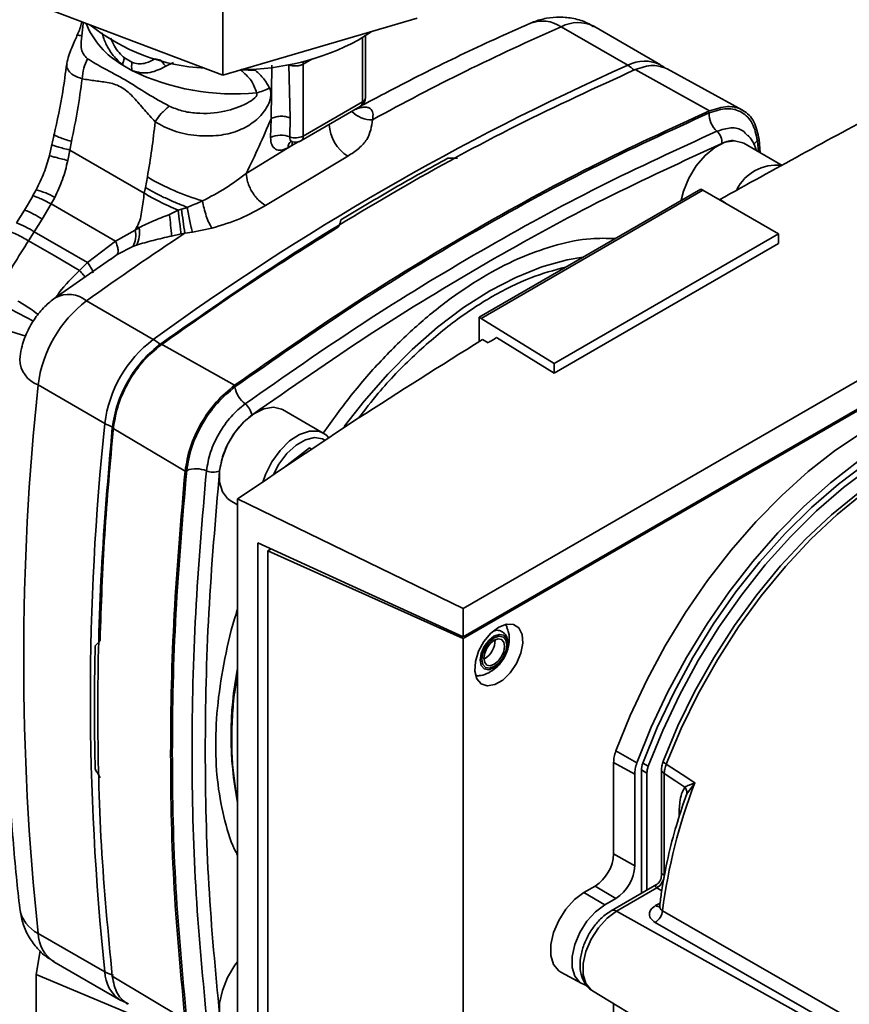
# Paper-space layout 'Blatt2' of a CAD drawing. Units: millimetres. Extents: x 0 to 4200, y 0 to 2970.
# Drawn here: x 3586 to 3665, y 940 to 1033 of the extents above; entities that cross this region are included whole.
import ezdxf

# ---------------------------------------------------------------- set-up
doc = ezdxf.new("R2010")
doc.units = ezdxf.units.MM
doc.layers.add('DEFAULT', color=179, linetype='Continuous')

psp = doc.layouts.new('Blatt2')

# ---------------------------------------------------------------- linework, layer by layer
at = {"layer": 'DEFAULT', "linetype": 'Continuous', "lineweight": 35, "ltscale": 10}
for p, q in [((3605.701, 1040.352), (3605.701, 1028.104)), ((3605.701, 1028.104), (3588.312, 1034.676)), ((3624.256, 1033.511), (3605.701, 1028.104)), ((3637.993, 1032.707), (3644.357, 1029.033)), ((3647.466, 1029.079), (3641.102, 1032.753)), ((3619.88, 1032.236), (3618.623, 1031.422)), ((3619.322, 1025.958), (3619.322, 1031.851)), ((3619.029, 1025.55), (3619.029, 1031.665)), ((3596.158, 1029.051), (3597.037, 1028.541)), ((3597.029, 1029.325), (3596.331, 1029.729)), ((3599.265, 1029.655), (3599.798, 1029.52)), ((3601.003, 1029.309), (3600.275, 1028.944)), ((3610.311, 1023.939), (3610.378, 1029.041)), ((3612.123, 1024.025), (3612.026, 1029.074)), ((3613.372, 1029.141), (3614.275, 1029.66)), ((3613.372, 1029.141), (3613.372, 1022.284)), ((3608.829, 1028.55), (3607.413, 1028.6)), ((3645.067, 1028.622), (3652.153, 1024.69)), ((3655.288, 1024.763), (3648.126, 1028.696)), ((3613.372, 1022.284), (3619.029, 1025.55)), ((3613.165, 1021.826), (3618.822, 1025.092)), ((3610.311, 1023.939), (3610.27, 1022.138)), ((3612.123, 1024.025), (3612.106, 1022.214)), ((3589.412, 1021.471), (3589.165, 1020.42)), ((3591.122, 1020.951), (3591.272, 1021.771)), ((3612.973, 1021.762), (3612.3, 1021.381)), ((3659.091, 1019.481), (3655.412, 1021.605)), ((3656.726, 1021.845), (3656.812, 1020.797)), ((3656.884, 1021.958), (3656.988, 1020.695)), ((3590.927, 1019.951), (3591.122, 1020.951)), ((3598.215, 1016.834), (3591.122, 1020.951)), ((3612.3, 1021.381), (3607.941, 1018.725)), ((3611.933, 1021.169), (3612.3, 1021.381)), ((3628.646, 977.229), (3705.013, 1021.315)), ((3617.631, 1020.362), (3609.778, 1015.661)), ((3598.517, 1018.384), (3598.329, 1017.392)), ((3587.9, 1017.163), (3587.567, 1016.556)), ((3598.329, 1017.392), (3598.215, 1016.834)), ((3630.165, 1005.023), (3651.31, 1017.229)), ((3651.525, 1017.113), (3630.373, 1004.902)), ((3651.525, 1017.113), (3651.31, 1017.229)), ((3651.525, 1017.113), (3658.72, 1012.96)), ((3587.569, 1016.56), (3586.777, 1015.231)), ((3588.473, 1014.365), (3589.337, 1015.82)), ((3589.67, 1016.442), (3589.337, 1015.82)), ((3589.337, 1015.82), (3595.485, 1012.265)), ((3653.132, 1016.235), (3653.653, 1015.913)), ((3653.132, 1016.186), (3653.132, 1016.235)), ((3653.653, 1015.913), (3653.628, 1015.899)), ((3586.777, 1015.231), (3586.021, 1014.005)), ((3601.465, 1015.211), (3600.609, 1014.798)), ((3601.785, 1015.322), (3601.465, 1015.211)), ((3602.329, 1015.482), (3601.785, 1015.322)), ((3587.718, 1013.139), (3588.473, 1014.365)), ((3587.718, 1013.139), (3587.181, 1012.297)), ((3592.804, 1010.225), (3587.718, 1013.139)), ((3595.485, 1012.265), (3597.358, 1013.315)), ((3597.358, 1013.315), (3597.544, 1013.648)), ((3597.71, 1013.548), (3597.358, 1013.315)), ((3601.738, 1012.953), (3602.097, 1013.028)), ((3602.097, 1013.028), (3602.814, 1013.123)), ((3604.653, 1013.505), (3602.814, 1013.123)), ((3595.485, 1012.265), (3592.804, 1010.225)), ((3600.828, 1012.755), (3601.738, 1012.953)), ((3658.72, 1012.96), (3637.321, 1000.607)), ((3658.72, 1012.034), (3637.321, 999.681)), ((3658.72, 1012.034), (3658.72, 1012.96)), ((3595.626, 1010.982), (3597.115, 1011.751)), ((3597.463, 1011.88), (3597.115, 1011.751)), ((3594.988, 1010.552), (3589.725, 1006.873)), ((3592.804, 1010.225), (3592.05, 1009.469)), ((3595.626, 1010.982), (3595.01, 1010.522)), ((3628.646, 974.531), (3689.103, 1009.433)), ((3689.256, 1009.36), (3628.646, 974.371)), ((3599.075, 1002.892), (3592.711, 1006.566)), ((3586.906, 1003.193), (3579.335, 1005.552)), ((3585.458, 1005.778), (3587.642, 1004.631)), ((3630.165, 1005.023), (3630.165, 1002.683)), ((3630.165, 1005.023), (3630.373, 1004.902)), ((3637.321, 1000.607), (3630.373, 1004.902)), ((3631.021, 1002.573), (3630.482, 1002.884)), ((3637.321, 999.681), (3631.834, 1003.074)), ((3599.785, 1002.481), (3606.841, 998.532)), ((3637.321, 1000.607), (3637.321, 999.681)), ((3594.452, 994.884), (3588.088, 998.558)), ((3615.297, 993.961), (3611.412, 996.205)), ((3602.11, 990.338), (3595.161, 994.473)), ((3611.569, 990.674), (3613.98, 992.567)), ((3613.98, 992.567), (3614.191, 992.401)), ((3607.126, 987.681), (3628.646, 977.229)), ((3607.126, 911.775), (3607.126, 987.681)), ((3606.412, 987.544), (3607.126, 987.132)), ((3609.069, 914.135), (3609.069, 983.504)), ((3609.069, 983.504), (3628.646, 974.531)), ((3609.994, 982.75), (3610.313, 982.934)), ((3610.268, 982.955), (3610.268, 982.908)), ((3610.28, 982.915), (3610.279, 982.95)), ((3609.994, 982.75), (3609.994, 914.351)), ((3628.646, 974.371), (3609.994, 982.75)), ((3628.646, 974.531), (3628.646, 977.229)), ((3628.646, 905.292), (3628.646, 974.371)), ((3630.696, 972.452), (3630.628, 972.415)), ((3643.215, 963.658), (3645.225, 962.514)), ((3643, 953.834), (3643, 962.558)), ((3645.014, 961.435), (3643, 962.558)), ((3645.79, 962.498), (3646.311, 962.198)), ((3645.014, 961.435), (3645.014, 952.711)), ((3645.652, 961.804), (3645.652, 950.083)), ((3646.182, 961.538), (3645.653, 961.843)), ((3646.182, 961.538), (3646.182, 950.389)), ((3647.562, 961.893), (3647.562, 951.734)), ((3647.831, 951.847), (3647.831, 961.494)), ((3650.709, 960.564), (3650.002, 959.567)), ((3650.002, 959.567), (3649.719, 958.867)), ((3643, 953.834), (3645.014, 952.711)), ((3641.232, 950.772), (3640.172, 950.16)), ((3642.151, 948.977), (3640.172, 950.16)), ((3641.232, 950.772), (3643.212, 949.589)), ((3647.087, 950.912), (3642.783, 948.427)), ((3643.271, 948.384), (3647.135, 950.616)), ((3647.606, 950.334), (3647.135, 950.616)), ((3642.151, 948.977), (3643.212, 949.589)), ((3647.007, 948.909), (3647.435, 949.156)), ((3643.271, 948.384), (3686.779, 924.145)), ((3594.452, 942.594), (3588.088, 946.268)), ((3588.296, 944.591), (3587.893, 942.344)), ((3589.602, 943.552), (3595.966, 939.878)), ((3637.95, 942.572), (3639.954, 941.472)), ((3587.893, 942.344), (3600.891, 936.912)), ((3587.893, 929.28), (3587.893, 942.344)), ((3595.161, 942.183), (3602.11, 938.013)), ((3640.984, 940.8), (3686.451, 913.241)), ((3595.983, 939.907), (3596.71, 939.542)), ((3643, 933.678), (3643, 939.579))]:
    psp.add_line(p, q, dxfattribs=at)
at = {"layer": 'DEFAULT', "linetype": 'Continuous', "lineweight": 35, "ltscale": 10, "flags": 128}
for points in [[(3613.398, 1029.382), (3613.394, 1029.365), (3613.372, 1029.141)], [(3612.363, 1021.727), (3612.319, 1021.573), (3612.3, 1021.381)], [(3649.455, 1016.159), (3649.666, 1017.031), (3650.166, 1018.27), (3650.87, 1019.435), (3651.725, 1020.44), (3652.667, 1021.211), (3653.628, 1021.69), (3654.535, 1021.841), (3655.322, 1021.654), (3655.408, 1021.607)], [(3592.05, 1009.469), (3589.615, 1010.883), (3587.181, 1012.297)], [(3617.302, 994.582), (3619.197, 997.023), (3621.442, 999.59), (3623.787, 1001.947), (3626.207, 1004.068), (3628.679, 1005.932), (3631.176, 1007.52), (3633.673, 1008.815), (3636.145, 1009.805), (3638.565, 1010.478), (3640.067, 1010.739)], [(3643.215, 963.658), (3644.583, 967.05), (3646.157, 970.401), (3647.924, 973.68), (3649.867, 976.859), (3651.969, 979.909), (3654.212, 982.803), (3656.576, 985.516), (3659.039, 988.022), (3661.58, 990.301), (3664.176, 992.331), (3666.803, 994.094), (3669.439, 995.575), (3672.06, 996.761), (3674.642, 997.64), (3677.163, 998.206), (3679.601, 998.453), (3681.932, 998.378), (3684.138, 997.983), (3686.197, 997.272), (3687.739, 996.471)], [(3690.24, 994.936), (3688.356, 995.995), (3686.303, 996.741), (3684.102, 997.168), (3681.771, 997.271), (3679.332, 997.05), (3676.806, 996.507), (3674.217, 995.647), (3671.587, 994.477), (3668.94, 993.008), (3666.301, 991.253), (3663.692, 989.228), (3661.138, 986.951), (3658.661, 984.442), (3656.284, 981.726), (3654.027, 978.824), (3651.912, 975.765), (3649.958, 972.575), (3648.182, 969.283), (3646.599, 965.919), (3645.225, 962.514)], [(3606.409, 987.546), (3606.166, 987.716), (3605.666, 988.378), (3605.406, 989.298), (3605.406, 990.41), (3605.666, 991.631), (3606.166, 992.87), (3606.87, 994.035), (3607.725, 995.04), (3608.667, 995.81), (3609.628, 996.289), (3610.535, 996.44), (3611.322, 996.253), (3611.408, 996.207)], [(3690.163, 993.891), (3688.898, 994.706), (3686.921, 995.613), (3684.78, 996.194), (3682.496, 996.443), (3680.091, 996.358), (3677.588, 995.939), (3675.01, 995.191), (3672.382, 994.121), (3669.729, 992.739), (3667.075, 991.058), (3664.447, 989.093), (3661.869, 986.865), (3659.366, 984.393), (3656.961, 981.702), (3654.677, 978.816), (3652.536, 975.764), (3650.559, 972.574), (3648.764, 969.276), (3647.168, 965.903), (3645.786, 962.485)], [(3693.805, 990.298), (3692.756, 991.626), (3691.162, 993.155), (3689.369, 994.378), (3687.394, 995.284), (3685.256, 995.864), (3682.975, 996.113), (3680.573, 996.028), (3678.073, 995.61), (3675.498, 994.863), (3672.874, 993.794), (3670.224, 992.413), (3667.574, 990.734), (3664.949, 988.772), (3662.374, 986.547), (3659.874, 984.078), (3657.472, 981.39), (3655.191, 978.508), (3653.053, 975.46), (3651.078, 972.274), (3649.285, 968.98), (3647.691, 965.611), (3646.311, 962.198)], [(3648.027, 962.4), (3649.441, 965.783), (3651.07, 969.114), (3652.899, 972.359), (3654.909, 975.486), (3657.079, 978.463), (3659.388, 981.26), (3661.813, 983.849), (3664.328, 986.204), (3666.91, 988.301), (3669.531, 990.119), (3672.165, 991.64), (3674.786, 992.848), (3677.367, 993.731), (3679.883, 994.281), (3682.307, 994.491), (3683.623, 994.459)], [(3609.525, 989.287), (3609.777, 990.009), (3610.384, 991.222), (3611.171, 992.317), (3612.078, 993.213), (3613.039, 993.844), (3613.982, 994.162), (3614.836, 994.144), (3615.323, 993.946)], [(3610.533, 990.004), (3611.067, 991.001), (3611.829, 992.006), (3612.698, 992.803), (3613.604, 993.326), (3614.473, 993.533), (3615.235, 993.407), (3615.486, 993.271)], [(3647.75, 962.733), (3649.142, 966.064), (3650.747, 969.345), (3652.548, 972.541), (3654.527, 975.62), (3656.664, 978.552), (3658.938, 981.306), (3661.326, 983.856), (3663.803, 986.175), (3666.345, 988.241), (3668.927, 990.031), (3668.988, 990.07)], [(3632.04, 975.473), (3632.786, 975.76), (3633.451, 975.728), (3633.964, 975.381), (3634.268, 974.757), (3634.33, 973.922), (3634.144, 972.968), (3633.731, 971.998), (3633.134, 971.117), (3632.418, 970.42), (3631.662, 969.983), (3630.946, 969.854), (3630.349, 970.046), (3629.935, 970.538), (3629.75, 971.278), (3629.812, 972.185), (3630.116, 973.16), (3630.628, 974.099), (3631.294, 974.899), (3632.04, 975.473)], [(3631.587, 971.57), (3631.086, 971.396), (3630.662, 971.478), (3630.378, 971.805), (3630.279, 972.325), (3630.378, 972.961), (3630.662, 973.615), (3631.086, 974.188), (3631.587, 974.592), (3632.088, 974.766), (3632.512, 974.683), (3632.796, 974.357), (3632.895, 973.836), (3632.796, 973.2), (3632.512, 972.547), (3632.141, 972.032)], [(3631.616, 971.697), (3631.162, 971.539), (3630.778, 971.614), (3630.521, 971.909), (3630.431, 972.381), (3630.521, 972.956), (3630.778, 973.548), (3631.162, 974.066), (3631.616, 974.432), (3632.069, 974.59), (3632.453, 974.515), (3632.71, 974.219), (3632.8, 973.748), (3632.71, 973.173), (3632.453, 972.581), (3632.069, 972.062), (3631.616, 971.697)], [(3631.616, 971.921), (3631.237, 971.789), (3630.916, 971.852), (3630.701, 972.099), (3630.626, 972.493), (3630.701, 972.974), (3630.916, 973.468), (3631.237, 973.902), (3631.616, 974.207), (3631.994, 974.339), (3632.316, 974.277), (3632.53, 974.03), (3632.605, 973.636), (3632.53, 973.155), (3632.316, 972.66), (3631.994, 972.227), (3631.616, 971.921)], [(3632.141, 972.032), (3632.088, 971.974), (3631.587, 971.57)], [(3648.027, 962.4), (3649.554, 961.401), (3650.753, 960.615)], [(3647.831, 961.494), (3648.939, 960.773), (3649.81, 960.207)], [(3637.95, 942.572), (3637.767, 942.691), (3637.277, 943.288), (3637.022, 944.144), (3637.022, 945.19), (3637.277, 946.341), (3637.767, 947.503), (3638.451, 948.583), (3639.275, 949.493), (3640.172, 950.16)], [(3642.151, 948.977), (3641.265, 948.318), (3640.45, 947.417), (3639.773, 946.349), (3639.288, 945.199), (3639.036, 944.061), (3639.036, 943.026), (3639.288, 942.18), (3639.773, 941.589), (3640.315, 941.33)], [(3640.984, 940.8), (3640.857, 940.887), (3640.365, 941.486), (3640.109, 942.346), (3640.109, 943.396), (3640.365, 944.551), (3640.857, 945.718), (3641.544, 946.802), (3642.371, 947.716), (3643.271, 948.384)], [(3647.669, 948.412), (3671.011, 934.993), (3686.987, 925.812)], [(3686.91, 924.375), (3665.307, 936.779), (3646.97, 947.311)], [(3606.409, 936.736), (3606.166, 936.907), (3605.666, 937.568), (3605.406, 938.489), (3605.406, 939.601), (3605.666, 940.821), (3606.166, 942.06), (3606.87, 943.225), (3607.126, 943.563)]]:
    psp.add_lwpolyline(points, dxfattribs=at)
at = {"layer": 'DEFAULT', "linetype": 'Continuous', "lineweight": 35, "ltscale": 100}
for centre, radius, start, end in [((3600.26, 1036.19), 8.234, 202.53194, 240.11779), ((3604.991, 1048.012), 19.281, 231.62135, 266.96785), ((3727.447, 828.514), 222.927, 113.65749, 118.81746), ((3636.208, 1030.053), 3.198, 56.0616, 110.69199), ((3639.593, 1029.673), 3.43, 63.89913, 117.80193), ((3607.364, 1052.613), 23.996, 270.23734, 297.98064), ((3599.33, 1028.601), 3.204, 159.37803, 171.92771), ((3600.658, 1028.971), 3.646, 174.42808, 186.78101), ((3745.646, 801.286), 249.255, 113.97681, 126.01781), ((3645.957, 1025.999), 3.43, 63.89466, 117.80222), ((3642.806, 1026.398), 3.058, 45.54918, 59.51571), ((3606.735, 1048.401), 22.101, 243.97349, 275.71546), ((3607.9, 1031.055), 4.759, 282.56624, 298.4638), ((3618.322, 1025.958), 1, 299.99731, 0), ((3618.539, 1025.496), 0.493, 305.01333, 6.29885), ((3618.822, 1026.008), 0.503, 294.37466, 354.3052), ((3619.932, 1026.484), 2.651, 224.21052, 271.29195), ((3654.282, 1024.357), 2.153, 176.26935, 228.53719), ((3619.705, 1023.597), 3.842, 182.9604, 237.34494), ((3611.272, 1020.146), 2.229, 68.03426, 116.71267), ((3651.906, 1021.667), 1.435, 356.26935, 48.53719), ((3612.626, 1021.233), 0.696, 124.10414, 185.26187), ((3612.66, 1023.678), 1.565, 249.27793, 297.07749), ((3612.665, 1022.692), 1, 252.7281, 299.99731), ((3612.886, 1022.228), 0.489, 304.75883, 6.55335), ((3657.35, 1020.926), 1.111, 124.21121, 151.65835), ((3658.557, 1015.255), 4.265, 84.02184, 153.16124), ((3610.552, 1038.943), 23.823, 239.65453, 253.45062), ((3586.121, 1010.272), 7.117, 60.09274, 75.5254), ((3584.36, 1008.401), 7.245, 55.40849, 70.50691), ((3631.958, 1018.255), 30.315, 185.55195, 189.92911), ((3583.605, 1007.178), 7.242, 55.40273, 70.51929), ((3565.723, 1010.019), 35.211, 4.45533, 7.80016), ((3759.705, 774.061), 286.261, 123.40636, 125.68731), ((3595.322, 1012.83), 2.092, 328.96046, 13.39278), ((3595.392, 1013.04), 2.373, 330.75334, 12.3624), ((3619.549, 1050.07), 42.553, 238.85979, 239.12173), ((3599.918, 997.067), 11.924, 127.18548, 172.81452), ((3590.989, 1004.495), 2.693, 50.25541, 117.9896), ((3606.282, 993.393), 11.924, 127.18548, 172.81452), ((3597.008, 999.376), 4.079, 48.42792, 59.54467), ((3589.013, 1001.079), 2.686, 181.91753, 249.85428), ((3836.028, 972.413), 249.315, 173.98048, 186.01952), ((3609.437, 998.822), 2.618, 190.1523, 232.24494), ((3606.765, 995.372), 1.746, 10.1523, 52.24494), ((3842.392, 968.739), 249.315, 173.98048, 186.01952), ((3596.463, 998.434), 4.08, 240.46039, 251.56767), ((3603.157, 987.944), 2.619, 67.758, 109.84297), ((3604.809, 991.983), 1.746, 247.758, 289.84297), ((3629.607, 974.22), 2.077, 301.63099, 0.66048), ((3639.474, 965.133), 32.978, 168.78308, 191.21692), ((3647.644, 961.768), 1.992, 158.90421, 178.97365), ((3647.773, 962.682), 0.056, 114.497, 204.57958), ((3648.309, 963.041), 0.7, 213.07952, 246.27317), ((3648.111, 961.503), 1.929, 158.90421, 178.97365), ((3699.257, 941.865), 52.002, 158.86453, 172.76733), ((3649.276, 960.066), 1.517, 19.15585, 20.4454), ((3639.162, 954.008), 3.842, 302.60548, 357.39452), ((3641.101, 952.889), 3.917, 302.60548, 357.39452), ((3646.379, 951.869), 1.452, 300.87222, 359.12778), ((3646.384, 951.881), 1.472, 300.7215, 358.13896), ((3589.492, 949.141), 3.198, 189.30179, 243.94619), ((3642.989, 947.977), 0.495, 55.39711, 114.62508), ((3646.162, 948.597), 1.518, 302.13074, 353.00514), ((3647.298, 949.348), 0.527, 236.37797, 283.78645), ((3591.462, 946.369), 3.376, 181.72093, 236.57547), ((3595.984, 945.309), 3.117, 240.56576, 256.94207), ((3597.826, 942.695), 3.376, 181.72124, 236.57099)]:
    psp.add_arc(centre, radius, start, end, dxfattribs=at)
at = {"layer": 'DEFAULT', "linetype": 'Continuous', "lineweight": 35, "ltscale": 10}
for points, knots in [([(3641.089, 1032.712), (3640.902, 1032.831), (3640.321, 1033.202), (3639.216, 1033.518), (3637.883, 1033.672), (3636.585, 1033.55), (3635.661, 1033.29), (3635.176, 1033.086), (3635.079, 1033.046)], [0, 0, 0, 0, 0.105873, 0.329037, 0.541583, 0.747248, 0.949744, 1, 1, 1, 1]), ([(3592.262, 1033.184), (3592.246, 1033.107), (3592.149, 1032.646), (3591.957, 1032.213), (3591.797, 1031.852)], [0, 0, 0, 0, 0.166338, 1, 1, 1, 1]), ([(3592.245, 1031.852), (3592.301, 1032.22), (3592.362, 1032.627), (3592.375, 1033.096), (3592.376, 1033.14)], [0, 0, 0, 0, 0.905509, 1, 1, 1, 1]), ([(3635.079, 1033.046), (3633.932, 1032.537), (3630.613, 1031.065), (3625.216, 1028.489), (3620.964, 1026.248), (3618.891, 1025.156)], [0, 0, 0, 0, 0.212993, 0.616317, 1, 1, 1, 1]), ([(3653.132, 1016.235), (3658.302, 1019.096), (3668.645, 1024.819), (3679.437, 1030.249), (3684.834, 1032.965)], [0, 0, 0, 0, 0.499886, 1, 1, 1, 1]), ([(3591.797, 1031.852), (3591.72, 1031.681), (3591.554, 1031.313), (3591.274, 1030.642), (3590.982, 1029.903), (3590.887, 1029.443), (3590.835, 1029.19)], [0, 0, 0, 0, 0.192094, 0.412578, 0.677469, 1, 1, 1, 1]), ([(3591.831, 1031.836), (3591.839, 1031.862), (3591.86, 1031.926), (3592.101, 1031.88), (3592.245, 1031.852)], [0, 0, 0, 0, 0.4031205, 1, 1, 1, 1]), ([(3592.8, 1029.658), (3592.647, 1029.811), (3592.346, 1030.108), (3592.143, 1030.83), (3592.206, 1031.464), (3592.245, 1031.852)], [0, 0, 0, 0, 0.289137, 0.56495, 1, 1, 1, 1]), ([(3596.158, 1029.051), (3595.849, 1029.338), (3595.244, 1029.902), (3594.558, 1030.978), (3594.291, 1031.777), (3594.171, 1032.136)], [0, 0, 0, 0, 0.364559, 0.71455, 1, 1, 1, 1]), ([(3596.331, 1029.729), (3596.154, 1029.892), (3595.8, 1030.216), (3595.341, 1030.857), (3595.127, 1031.363), (3595.019, 1031.62)], [0, 0, 0, 0, 0.332036, 0.661123, 1, 1, 1, 1]), ([(3590.813, 1029.181), (3590.7, 1028.288), (3590.415, 1026.035), (3589.911, 1023.774), (3589.606, 1022.408)], [0, 0, 0, 0, 0.3962291, 1, 1, 1, 1]), ([(3592.29, 1027.744), (3591.99, 1027.852), (3591.404, 1028.064), (3590.953, 1028.524), (3590.787, 1028.896), (3590.843, 1029.123), (3590.856, 1029.174)], [0, 0, 0, 0, 0.324954, 0.63386, 0.91654, 1, 1, 1, 1]), ([(3592.29, 1027.744), (3592.323, 1028.085), (3592.389, 1028.767), (3592.663, 1029.361), (3592.8, 1029.658)], [0, 0, 0, 0, 0.500001, 1, 1, 1, 1]), ([(3600.593, 1025.14), (3599.896, 1025.523), (3598.418, 1026.335), (3596.373, 1027.715), (3594.413, 1028.673), (3593.317, 1029.342), (3592.8, 1029.658)], [0, 0, 0, 0, 0.2351, 0.498069, 0.763216, 1, 1, 1, 1]), ([(3599.265, 1029.655), (3598.926, 1029.476), (3598.415, 1029.205), (3597.631, 1029.153), (3597.23, 1029.268), (3597.029, 1029.325)], [0, 0, 0, 0, 0.494806, 0.746416, 1, 1, 1, 1]), ([(3600.275, 1028.944), (3599.79, 1028.7), (3599.04, 1028.322), (3597.904, 1028.273), (3597.322, 1028.453), (3597.037, 1028.541)], [0, 0, 0, 0, 0.482332, 0.746541, 1, 1, 1, 1]), ([(3599.798, 1029.52), (3599.871, 1029.419), (3600.018, 1029.217), (3600.189, 1029.035), (3600.275, 1028.944)], [0, 0, 0, 0, 0.501124, 1, 1, 1, 1]), ([(3613.372, 1029.141), (3613.276, 1029.098), (3613.082, 1029.012), (3612.716, 1028.962), (3612.34, 1028.975), (3612.133, 1029.04), (3612.026, 1029.074)], [0, 0, 0, 0, 0.249808, 0.499731, 0.740775, 1, 1, 1, 1]), ([(3645.067, 1028.622), (3645.649, 1028.818), (3646.791, 1029.203), (3647.684, 1028.853), (3648.123, 1028.681)], [0, 0, 0, 0, 0.509452, 1, 1, 1, 1]), ([(3647.952, 1028.723), (3647.891, 1028.784), (3647.746, 1028.927), (3647.558, 1029.005), (3647.449, 1029.05)], [0, 0, 0, 0, 0.425304, 1, 1, 1, 1]), ([(3608.936, 1026.409), (3608.797, 1026.814), (3608.512, 1027.644), (3607.785, 1028.276), (3607.413, 1028.6)], [0, 0, 0, 0, 0.48735, 1, 1, 1, 1]), ([(3608.829, 1028.55), (3609.109, 1028.286), (3609.659, 1027.768), (3610.001, 1027.166), (3610.169, 1026.871)], [0, 0, 0, 0, 0.509307, 1, 1, 1, 1]), ([(3591.272, 1021.771), (3591.475, 1022.763), (3591.884, 1024.757), (3592.154, 1026.745), (3592.29, 1027.744)], [0, 0, 0, 0, 0.497246, 1, 1, 1, 1]), ([(3592.29, 1027.744), (3592.718, 1027.676), (3593.575, 1027.54), (3594.851, 1027.404), (3596.138, 1027), (3597.241, 1025.953), (3598.228, 1024.773), (3598.909, 1024.023), (3599.25, 1023.647)], [0, 0, 0, 0, 0.166625, 0.33327, 0.500088, 0.666876, 0.833412, 1, 1, 1, 1]), ([(3599.25, 1023.647), (3599.827, 1023.329), (3600.978, 1022.693), (3603.167, 1022.28), (3605.257, 1022.272), (3607.064, 1022.682), (3608.503, 1023.434), (3609.435, 1024.306), (3609.961, 1025.092), (3610.234, 1025.703), (3610.321, 1026.219), (3610.281, 1026.607), (3610.207, 1026.781), (3610.169, 1026.871)], [0, 0, 0, 0, 0.15754, 0.314483, 0.459651, 0.590068, 0.705697, 0.808174, 0.855646, 0.901775, 0.948606, 0.973499, 1, 1, 1, 1]), ([(3608.936, 1026.409), (3608.945, 1026.394), (3608.964, 1026.364), (3608.975, 1026.312), (3608.973, 1026.256), (3608.95, 1026.173), (3608.881, 1026.059), (3608.602, 1025.763), (3607.628, 1025.166), (3605.773, 1024.516), (3603.598, 1024.378), (3601.8, 1024.637), (3600.989, 1024.975), (3600.593, 1025.14)], [0, 0, 0, 0, 0.006986, 0.013707, 0.020498, 0.027688, 0.044267, 0.065032, 0.160886, 0.406257, 0.695996, 0.85166, 1, 1, 1, 1]), ([(3606.86, 998.361), (3610.622, 1000.986), (3618.147, 1006.235), (3629.497, 1013.128), (3640.846, 1019.339), (3648.371, 1022.778), (3652.133, 1024.497)], [0, 0, 0, 0, 0.249999, 0.5, 0.750001, 1, 1, 1, 1]), ([(3618.343, 1024.823), (3618.495, 1024.879), (3618.79, 1024.986), (3619.19, 1025.053), (3619.525, 1025.034), (3619.876, 1024.888), (3620.1, 1024.492), (3620.029, 1024.059), (3619.991, 1023.834)], [0, 0, 0, 0, 0.123254, 0.239394, 0.356826, 0.476096, 0.726939, 1, 1, 1, 1]), ([(3652.133, 1024.497), (3652.706, 1024.681), (3653.851, 1025.05), (3655.283, 1024.649), (3656.346, 1023.61), (3656.599, 1022.433), (3656.726, 1021.845)], [0, 0, 0, 0, 0.249984, 0.499972, 0.74998, 1, 1, 1, 1]), ([(3599.25, 1023.647), (3599.155, 1022.771), (3598.965, 1021.019), (3598.666, 1019.263), (3598.517, 1018.384)], [0, 0, 0, 0, 0.499717, 1, 1, 1, 1]), ([(3607.941, 1018.725), (3608.361, 1019.588), (3609.202, 1021.316), (3609.941, 1023.064), (3610.311, 1023.939)], [0, 0, 0, 0, 0.499557, 1, 1, 1, 1]), ([(3610.311, 1023.939), (3610.435, 1023.997), (3610.689, 1024.117), (3611.18, 1024.186), (3611.687, 1024.164), (3611.98, 1024.071), (3612.123, 1024.025)], [0, 0, 0, 0, 0.242645, 0.499998, 0.757353, 1, 1, 1, 1]), ([(3619.991, 1023.834), (3619.901, 1023.198), (3619.765, 1022.243), (3618.74, 1021.089), (3618.001, 1020.604), (3617.631, 1020.362)], [0, 0, 0, 0, 0.499523, 0.749939, 1, 1, 1, 1]), ([(3589.621, 1022.478), (3589.59, 1022.325), (3589.524, 1021.989), (3589.452, 1021.653), (3589.412, 1021.47)], [0, 0, 0, 0, 0.452757, 1, 1, 1, 1]), ([(3589.644, 1022.453), (3589.635, 1022.445), (3589.602, 1022.416), (3589.769, 1022.313), (3590.212, 1022.11), (3590.855, 1021.904), (3591.272, 1021.771)], [0, 0, 0, 0, 0.092597, 0.333173, 0.568032, 1, 1, 1, 1]), ([(3655.762, 1022.335), (3655.629, 1022.497), (3655.242, 1022.967), (3654.223, 1023.172), (3653.312, 1022.886), (3652.856, 1022.743)], [0, 0, 0, 0, 0.208123, 0.604061, 1, 1, 1, 1]), ([(3656.597, 1020.921), (3656.597, 1020.923), (3656.536, 1021.259), (3656.314, 1021.79), (3655.955, 1022.199), (3655.804, 1022.371)], [0, 0, 0, 0, 0.003245, 0.580105, 1, 1, 1, 1]), ([(3591.122, 1020.951), (3590.904, 1021.006), (3590.453, 1021.12), (3589.925, 1021.267), (3589.561, 1021.384), (3589.395, 1021.452), (3589.428, 1021.463), (3589.436, 1021.466)], [0, 0, 0, 0, 0.21316, 0.441536, 0.681316, 0.927232, 1, 1, 1, 1]), ([(3653.338, 1021.574), (3649.612, 1019.872), (3642.157, 1016.466), (3630.913, 1010.311), (3619.667, 1003.483), (3612.212, 998.281), (3608.484, 995.68)], [0, 0, 0, 0, 0.249934, 0.499958, 0.749971, 1, 1, 1, 1]), ([(3610.27, 1022.138), (3610.29, 1021.897), (3610.329, 1021.415), (3610.71, 1020.997), (3611.264, 1020.87), (3611.71, 1021.069), (3611.933, 1021.169)], [0, 0, 0, 0, 0.249989, 0.500018, 0.750029, 1, 1, 1, 1]), ([(3612.297, 1021.768), (3612.241, 1021.817), (3612.127, 1021.914), (3612.113, 1022.114), (3612.106, 1022.214)], [0, 0, 0, 0, 0.500006, 1, 1, 1, 1]), ([(3612.224, 1021.786), (3612.219, 1021.781), (3612.202, 1021.765), (3612.278, 1021.757), (3612.331, 1021.751)], [0, 0, 0, 0, 0.307761, 1, 1, 1, 1]), ([(3654.544, 1021.828), (3654.533, 1021.832), (3654.201, 1021.943), (3653.762, 1021.755), (3653.338, 1021.574)], [0, 0, 0, 0, 0.033602, 1, 1, 1, 1]), ([(3589.165, 1020.42), (3589.005, 1019.867), (3588.679, 1018.744), (3588.162, 1017.696), (3587.9, 1017.163)], [0, 0, 0, 0, 0.49236, 1, 1, 1, 1]), ([(3590.927, 1019.951), (3590.707, 1020.008), (3590.249, 1020.126), (3589.709, 1020.268), (3589.331, 1020.369), (3589.153, 1020.42), (3589.183, 1020.415), (3589.19, 1020.414)], [0, 0, 0, 0, 0.211423, 0.43816, 0.676394, 0.920823, 1, 1, 1, 1]), ([(3589.67, 1016.442), (3589.936, 1017.004), (3590.47, 1018.132), (3590.775, 1019.344), (3590.927, 1019.951)], [0, 0, 0, 0, 0.4986736, 1, 1, 1, 1]), ([(3627.173, 1020.176), (3627.311, 1020.17), (3627.628, 1020.156), (3627.929, 1020.169), (3628.099, 1020.177)], [0, 0, 0, 0, 0.435007, 1, 1, 1, 1]), ([(3603.767, 1016.107), (3604.522, 1016.496), (3606.037, 1017.278), (3607.305, 1018.241), (3607.941, 1018.725)], [0, 0, 0, 0, 0.49804, 1, 1, 1, 1]), ([(3609.778, 1015.661), (3609.552, 1015.819), (3609.205, 1016.061), (3608.78, 1016.558), (3608.486, 1016.987), (3608.246, 1017.447), (3608.013, 1018.049), (3607.969, 1018.459), (3607.941, 1018.725)], [0, 0, 0, 0, 0.239156, 0.368167, 0.5, 0.631833, 0.760844, 1, 1, 1, 1]), ([(3597.544, 1013.648), (3597.656, 1013.906), (3597.88, 1014.416), (3598.036, 1015.498), (3598.144, 1016.302), (3598.215, 1016.834)], [0, 0, 0, 0, 0.25581, 0.506918, 1, 1, 1, 1]), ([(3601.465, 1015.211), (3600.846, 1015.483), (3599.654, 1016.006), (3598.682, 1016.566), (3598.215, 1016.834)], [0, 0, 0, 0, 0.519932, 1, 1, 1, 1]), ([(3602.313, 1015.497), (3601.962, 1015.634), (3601.259, 1015.908), (3600.213, 1016.38), (3599.203, 1016.883), (3598.623, 1017.221), (3598.329, 1017.392)], [0, 0, 0, 0, 0.244705, 0.491033, 0.74153, 1, 1, 1, 1]), ([(3587.587, 1016.549), (3587.595, 1016.561), (3587.615, 1016.591), (3587.849, 1016.519), (3588.341, 1016.318), (3588.945, 1016.016), (3589.337, 1015.82)], [0, 0, 0, 0, 0.158346, 0.380577, 0.597917, 1, 1, 1, 1]), ([(3602.313, 1015.497), (3602.319, 1015.497), (3602.352, 1015.5), (3602.38, 1015.52), (3602.405, 1015.531), (3602.407, 1015.532), (3602.415, 1015.535), (3602.63, 1015.615), (3603.09, 1015.795), (3603.528, 1015.997), (3603.767, 1016.107)], [0, 0, 0, 0, 0.011859, 0.062066, 0.062207, 0.063317, 0.066402, 0.0781, 0.497046, 1, 1, 1, 1]), ([(3603.767, 1016.107), (3603.813, 1015.871), (3603.909, 1015.386), (3604.132, 1014.648), (3604.388, 1013.98), (3604.566, 1013.661), (3604.653, 1013.505)], [0, 0, 0, 0, 0.2441499, 0.5, 0.7558501, 1, 1, 1, 1]), ([(3601.738, 1012.953), (3601.716, 1013.114), (3601.672, 1013.434), (3601.576, 1014.208), (3601.508, 1014.83), (3601.465, 1015.211)], [0, 0, 0, 0, 0.282592, 0.560641, 1, 1, 1, 1]), ([(3602.313, 1015.497), (3602.315, 1015.494), (3602.32, 1015.489), (3602.326, 1015.485), (3602.329, 1015.482)], [0, 0, 0, 0, 0.508592, 1, 1, 1, 1]), ([(3602.329, 1015.482), (3602.361, 1015.264), (3602.425, 1014.819), (3602.55, 1014.161), (3602.683, 1013.565), (3602.771, 1013.268), (3602.814, 1013.123)], [0, 0, 0, 0, 0.245537, 0.500212, 0.754775, 1, 1, 1, 1]), ([(3609.778, 1015.661), (3609.013, 1015.228), (3607.482, 1014.36), (3605.596, 1013.79), (3604.653, 1013.505)], [0, 0, 0, 0, 0.499872, 1, 1, 1, 1]), ([(3597.71, 1013.548), (3598.164, 1013.769), (3599.082, 1014.215), (3600.096, 1014.602), (3600.609, 1014.798)], [0, 0, 0, 0, 0.49448, 1, 1, 1, 1]), ([(3616.748, 1013.624), (3616.806, 1013.748), (3616.909, 1013.968), (3616.949, 1014.188), (3616.966, 1014.283)], [0, 0, 0, 0, 0.564982, 1, 1, 1, 1]), ([(3587.181, 1012.297), (3586.807, 1012.506), (3586.232, 1012.827), (3585.746, 1013.042), (3585.498, 1013.122), (3585.461, 1013.09), (3585.444, 1013.076)], [0, 0, 0, 0, 0.393621, 0.605515, 0.821905, 1, 1, 1, 1]), ([(3584.334, 1007.606), (3584.788, 1008.402), (3585.695, 1009.994), (3586.685, 1011.529), (3587.181, 1012.297)], [0, 0, 0, 0, 0.4999283, 1, 1, 1, 1]), ([(3595.485, 1012.265), (3595.54, 1012.113), (3595.652, 1011.805), (3595.724, 1011.426), (3595.725, 1011.132), (3595.659, 1011.031), (3595.626, 1010.982)], [0, 0, 0, 0, 0.2464365, 0.5, 0.7535635, 1, 1, 1, 1]), ([(3600.828, 1012.755), (3600.235, 1012.622), (3599.084, 1012.366), (3597.992, 1012.039), (3597.463, 1011.88)], [0, 0, 0, 0, 0.514856, 1, 1, 1, 1]), ([(3615.292, 993.965), (3616.17, 995.189), (3617.97, 997.701), (3620.983, 1001.12), (3624.193, 1004.24), (3627.524, 1006.926), (3630.911, 1009.138), (3634.3, 1010.841), (3637.624, 1011.983), (3640.606, 1012.583), (3642.374, 1012.534), (3643.141, 1012.513)], [0, 0, 0, 0, 0.109213, 0.223912, 0.33861, 0.453309, 0.568008, 0.682707, 0.797405, 0.912104, 1, 1, 1, 1]), ([(3593.326, 1009.246), (3593.322, 1009.305), (3593.314, 1009.423), (3593.127, 1009.771), (3592.91, 1010.076), (3592.804, 1010.225)], [0, 0, 0, 0, 0.337954, 0.675908, 1, 1, 1, 1]), ([(3589.819, 1006.938), (3589.912, 1007.078), (3590.538, 1008.017), (3591.355, 1008.802), (3592.05, 1009.469)], [0, 0, 0, 0, 0.149341, 1, 1, 1, 1]), ([(3592.552, 1008.849), (3592.504, 1008.916), (3592.394, 1009.07), (3592.174, 1009.325), (3592.05, 1009.469)], [0, 0, 0, 0, 0.436, 1, 1, 1, 1]), ([(3618.67, 995.392), (3619.283, 996.194), (3620.951, 998.374), (3623.978, 1001.456), (3627.62, 1004.574), (3631.361, 1007.049), (3635.005, 1008.874), (3637.313, 1009.491), (3638.415, 1009.785)], [0, 0, 0, 0, 0.1058577, 0.2877992, 0.4697407, 0.6516822, 0.8336237, 1, 1, 1, 1]), ([(3586.151, 1006.557), (3586.555, 1006.32), (3587.227, 1005.927), (3587.85, 1005.455), (3588.097, 1005.267)], [0, 0, 0, 0, 0.602507, 1, 1, 1, 1]), ([(3589.725, 1006.873), (3589.383, 1006.6), (3588.667, 1006.031), (3587.756, 1004.918), (3586.986, 1003.578), (3586.504, 1002.234), (3586.378, 1001.342), (3586.329, 1000.99)], [0, 0, 0, 0, 0.1882805, 0.3934413, 0.6119892, 0.8469903, 1, 1, 1, 1]), ([(3607.126, 987.681), (3610.936, 990.26), (3618.555, 995.416), (3626.507, 1000.395), (3630.482, 1002.884)], [0, 0, 0, 0, 0.500125, 1, 1, 1, 1]), ([(3631.834, 1003.074), (3631.682, 1002.98), (3631.411, 1002.813), (3631.14, 1002.646), (3631.021, 1002.573)], [0, 0, 0, 0, 0.56, 1, 1, 1, 1]), ([(3602.268, 990.407), (3602.394, 991.141), (3602.647, 992.609), (3603.71, 994.876), (3605.142, 996.931), (3606.287, 997.884), (3606.86, 998.361)], [0, 0, 0, 0, 0.24998, 0.499967, 0.74997, 1, 1, 1, 1]), ([(3608.484, 995.68), (3608.108, 995.368), (3607.417, 994.797), (3606.453, 993.481), (3605.684, 991.947), (3605.492, 990.859), (3605.401, 990.341)], [0, 0, 0, 0, 0.24451, 0.448683, 0.737881, 1, 1, 1, 1]), ([(3615.822, 993.49), (3615.697, 993.656), (3615.556, 993.843), (3615.346, 993.922), (3615.322, 993.931)], [0, 0, 0, 0, 0.882768, 1, 1, 1, 1]), ([(3602.268, 938.127), (3601.876, 942.245), (3601.091, 950.482), (3600.796, 963.417), (3601.091, 976.694), (3601.876, 985.836), (3602.268, 990.407)], [0, 0, 0, 0, 0.249997, 0.499997, 0.750001, 1, 1, 1, 1]), ([(3605.401, 990.341), (3605.013, 985.814), (3604.235, 976.757), (3603.944, 963.604), (3604.235, 950.786), (3605.013, 942.625), (3605.401, 938.545)], [0, 0, 0, 0, 0.249934, 0.499958, 0.749971, 1, 1, 1, 1]), ([(3607.126, 953.713), (3607.084, 953.785), (3606.539, 954.733), (3605.87, 956.971), (3605.173, 960.396), (3604.962, 964.19), (3605.173, 968.226), (3605.87, 972.455), (3606.539, 975.467), (3607.084, 977.044), (3607.126, 977.164)], [0, 0, 0, 0, 0.013403, 0.175602, 0.337801, 0.5, 0.662199, 0.824398, 0.986597, 1, 1, 1, 1]), ([(3632.658, 975.685), (3632.718, 975.64), (3632.807, 975.573), (3632.825, 975.431), (3632.831, 975.385)], [0, 0, 0, 0, 0.676468, 1, 1, 1, 1]), ([(3630.208, 970.84), (3630.252, 970.843), (3630.56, 970.862), (3631.103, 971.105), (3631.795, 971.558), (3632.403, 972.239), (3632.859, 973.096), (3633.06, 974.034), (3633.051, 974.823), (3632.882, 975.241), (3632.825, 975.383)], [0, 0, 0, 0, 0.0225439, 0.1560464, 0.2926378, 0.4413132, 0.6098413, 0.772636, 0.9230854, 1, 1, 1, 1]), ([(3632.47, 972.504), (3632.565, 972.665), (3632.796, 973.055), (3632.946, 973.743), (3632.897, 974.386), (3632.628, 974.869), (3632.221, 975.129), (3631.823, 975.192), (3631.585, 975.108), (3631.505, 975.08)], [0, 0, 0, 0, 0.128645, 0.311924, 0.503004, 0.652116, 0.788679, 0.928518, 1, 1, 1, 1]), ([(3593.531, 973.693), (3593.605, 973.756), (3593.776, 973.901), (3593.914, 974.099), (3593.993, 974.211)], [0, 0, 0, 0, 0.4350181, 1, 1, 1, 1]), ([(3607.126, 959.053), (3607.088, 959.231), (3606.981, 959.724), (3606.846, 960.565), (3606.717, 961.573), (3606.625, 962.614), (3606.569, 963.684), (3606.553, 964.681), (3606.566, 965.766), (3606.633, 967.26), (3606.79, 969.08), (3607.026, 970.486), (3607.126, 971.08)], [0, 0, 0, 0, 0.0506886, 0.1403995, 0.2305653, 0.321186, 0.4122616, 0.503792, 0.5703931, 0.6788654, 0.8642757, 1, 1, 1, 1]), ([(3630.207, 970.849), (3630.167, 970.832), (3630.026, 970.774), (3629.916, 970.822), (3629.838, 970.856)], [0, 0, 0, 0, 0.287405, 1, 1, 1, 1]), ([(3585.246, 962.822), (3585.304, 961.494), (3585.468, 957.71), (3585.868, 952.997), (3586.229, 949.628), (3586.337, 948.622)], [0, 0, 0, 0, 0.274907, 0.783558, 1, 1, 1, 1]), ([(3647.722, 962.659), (3647.677, 962.517), (3647.585, 962.232), (3647.573, 961.964), (3647.567, 961.828)], [0, 0, 0, 0, 0.496596, 1, 1, 1, 1]), ([(3647.831, 961.494), (3647.84, 961.639), (3647.86, 961.929), (3647.971, 962.243), (3648.027, 962.4)], [0, 0, 0, 0, 0.50004, 1, 1, 1, 1]), ([(3593.993, 961.104), (3593.914, 961.255), (3593.776, 961.522), (3593.605, 961.789), (3593.531, 961.906)], [0, 0, 0, 0, 0.564982, 1, 1, 1, 1]), ([(3647.831, 961.494), (3647.774, 961.535), (3647.66, 961.617), (3647.575, 961.767), (3647.548, 961.89), (3647.574, 961.956), (3647.581, 961.973)], [0, 0, 0, 0, 0.30161, 0.60322, 0.90483, 1, 1, 1, 1]), ([(3649.81, 960.207), (3649.933, 960.273), (3650.101, 960.362), (3650.411, 960.489), (3650.585, 960.554), (3650.698, 960.596)], [0, 0, 0, 0, 0.495575, 0.6698634, 1, 1, 1, 1]), ([(3650.698, 960.596), (3650.707, 960.6), (3650.724, 960.608), (3650.743, 960.619), (3650.752, 960.616), (3650.753, 960.615)], [0, 0, 0, 0, 0.5010384, 0.9381658, 1, 1, 1, 1]), ([(3650.753, 960.615), (3650.745, 960.606), (3650.73, 960.589), (3650.716, 960.571), (3650.709, 960.564)], [0, 0, 0, 0, 0.560003, 1, 1, 1, 1]), ([(3649.81, 960.207), (3649.693, 960.008), (3649.461, 959.609), (3649.282, 958.647), (3649.258, 957.881), (3649.243, 957.413)], [0, 0, 0, 0, 0.279576, 0.559718, 1, 1, 1, 1]), ([(3649.724, 958.866), (3649.434, 957.98), (3648.802, 956.049), (3648.081, 953.095), (3647.616, 950.605), (3647.434, 949.168), (3647.379, 948.732)], [0, 0, 0, 0, 0.2579722, 0.562581, 0.8673905, 1, 1, 1, 1]), ([(3647.562, 951.767), (3647.556, 951.68), (3647.543, 951.504), (3647.437, 951.258), (3647.277, 951.042), (3647.131, 950.944), (3647.059, 950.895)], [0, 0, 0, 0, 0.245613, 0.499973, 0.754347, 1, 1, 1, 1]), ([(3647.59, 951.732), (3647.58, 951.773), (3647.558, 951.865), (3647.628, 951.905), (3647.728, 951.895), (3647.798, 951.862), (3647.831, 951.847)], [0, 0, 0, 0, 0.298054, 0.677669, 0.847363, 1, 1, 1, 1]), ([(3647.854, 951.833), (3647.85, 951.835), (3647.842, 951.84), (3647.834, 951.845), (3647.831, 951.847)], [0, 0, 0, 0, 0.56, 1, 1, 1, 1]), ([(3647.124, 950.623), (3647.094, 950.644), (3647.03, 950.687), (3646.972, 950.769), (3646.971, 950.849), (3647.062, 950.877), (3647.102, 950.889)], [0, 0, 0, 0, 0.152653, 0.322408, 0.702096, 1, 1, 1, 1]), ([(3647.124, 950.623), (3647.126, 950.621), (3647.13, 950.619), (3647.134, 950.617), (3647.135, 950.616)], [0, 0, 0, 0, 0.559999, 1, 1, 1, 1]), ([(3586.337, 948.622), (3586.413, 948.173), (3586.563, 947.279), (3587.114, 946.024), (3587.896, 944.915), (3588.739, 944.073), (3589.376, 943.724), (3589.615, 943.593)], [0, 0, 0, 0, 0.218763, 0.435638, 0.652293, 0.869301, 1, 1, 1, 1]), ([(3642.783, 948.427), (3642.618, 948.323), (3642.153, 948.029), (3641.445, 947.356), (3640.732, 946.396), (3640.188, 945.317), (3639.85, 944.188), (3639.757, 943.115), (3639.905, 942.16), (3640.293, 941.41), (3640.675, 940.945), (3640.944, 940.836), (3640.968, 940.827)], [0, 0, 0, 0, 0.066129, 0.186678, 0.306828, 0.426962, 0.548111, 0.671533, 0.784643, 0.88982, 0.990066, 1, 1, 1, 1]), ([(3646.97, 947.311), (3646.794, 947.443), (3646.442, 947.707), (3646.371, 948.182), (3646.568, 948.602), (3646.86, 948.806), (3647.007, 948.909)], [0, 0, 0, 0, 0.279499, 0.559094, 0.779484, 1, 1, 1, 1]), ([(3647.393, 948.837), (3647.395, 948.795), (3647.399, 948.711), (3647.456, 948.595), (3647.543, 948.492), (3647.627, 948.439), (3647.669, 948.412)], [0, 0, 0, 0, 0.2565492, 0.5082688, 0.7558414, 1, 1, 1, 1]), ([(3596.638, 939.506), (3596.271, 939.8), (3595.521, 940.399), (3595.283, 941.581), (3595.161, 942.183)], [0, 0, 0, 0, 0.490674, 1, 1, 1, 1])]:
    psp.add_open_spline(points, degree=3, knots=knots, dxfattribs=at)
for points in [[(3599.785, 1002.481), (3603.548, 1005.107), (3611.074, 1010.357), (3622.426, 1017.251), (3633.777, 1023.464), (3641.304, 1026.903), (3645.067, 1028.622)], [(3599.25, 1023.647), (3599.432, 1023.913), (3599.797, 1024.444), (3600.328, 1024.908), (3600.593, 1025.14)], [(3606.841, 998.532), (3610.606, 1001.159), (3618.138, 1006.413), (3629.497, 1013.312), (3640.856, 1019.528), (3648.387, 1022.97), (3652.153, 1024.69)], [(3652.153, 1024.69), (3652.743, 1024.88), (3653.922, 1025.261), (3655.397, 1024.847), (3656.493, 1023.776), (3656.753, 1022.564), (3656.884, 1021.958)], [(3652.856, 1022.743), (3649.115, 1021.033), (3641.632, 1017.614), (3630.345, 1011.438), (3619.059, 1004.583), (3611.576, 999.363), (3607.834, 996.752)], [(3616.966, 1014.283), (3618.667, 1015.306), (3622.07, 1017.35), (3625.472, 1019.234), (3627.173, 1020.176)], [(3599.797, 1002.353), (3602.615, 1004.339), (3608.25, 1008.31), (3613.915, 1011.853), (3616.748, 1013.624)], [(3595.161, 994.473), (3595.289, 995.213), (3595.543, 996.691), (3596.614, 998.974), (3598.055, 1001.042), (3599.208, 1002.002), (3599.785, 1002.481)], [(3595.279, 994.528), (3595.404, 995.251), (3595.652, 996.695), (3596.699, 998.926), (3598.107, 1000.947), (3599.234, 1001.884), (3599.797, 1002.353)], [(3602.11, 990.338), (3602.24, 991.094), (3602.501, 992.607), (3603.596, 994.943), (3605.071, 997.059), (3606.251, 998.041), (3606.841, 998.532)], [(3607.834, 996.752), (3607.375, 996.37), (3606.455, 995.605), (3605.306, 993.955), (3604.452, 992.136), (3604.249, 990.957), (3604.148, 990.368)], [(3595.161, 942.183), (3594.769, 946.302), (3593.985, 954.541), (3593.689, 967.479), (3593.985, 980.758), (3594.769, 989.902), (3595.161, 994.473)], [(3593.993, 974.211), (3594.111, 977.55), (3594.347, 984.229), (3594.969, 991.095), (3595.279, 994.528)], [(3602.11, 938.013), (3601.717, 942.135), (3600.932, 950.379), (3600.637, 963.325), (3600.932, 976.613), (3601.717, 985.763), (3602.11, 990.338)], [(3604.148, 990.368), (3603.758, 985.822), (3602.978, 976.731), (3602.685, 963.528), (3602.978, 950.664), (3603.758, 942.473), (3604.148, 938.378)], [(3593.531, 961.906), (3593.496, 963.85), (3593.427, 967.739), (3593.496, 971.708), (3593.531, 973.693)], [(3643.215, 963.658), (3643.153, 963.467), (3643.028, 963.086), (3643.009, 962.734), (3643, 962.558)], [(3645.014, 961.435), (3645.024, 961.608), (3645.042, 961.952), (3645.164, 962.326), (3645.225, 962.514)], [(3650.002, 959.567), (3650, 959.676), (3649.995, 959.895), (3649.871, 960.103), (3649.81, 960.207)]]:
    psp.add_open_spline(points, degree=3, dxfattribs=at)

doc.saveas('drawing.dxf')
